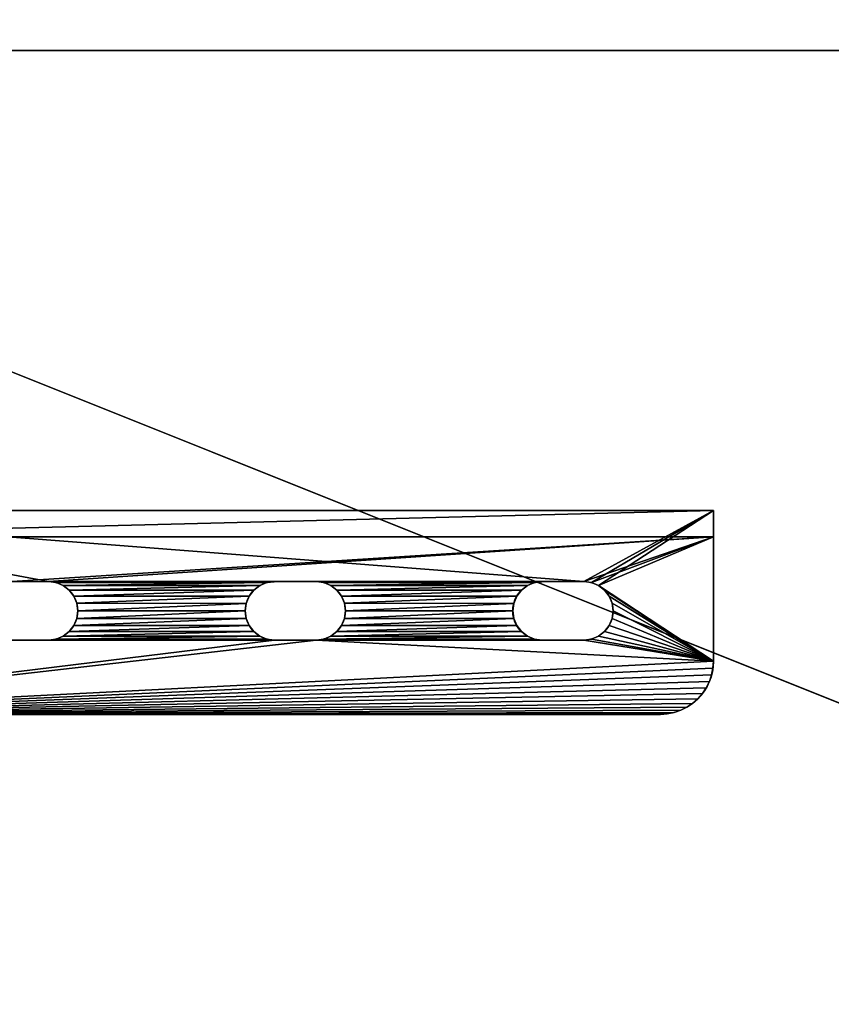
# Model space of a CAD drawing. Extents: x -1565 to 1565, y -751 to 751.
# Drawn here: x -1468 to -1371, y -265 to -147 of the extents above; entities that cross this region are included whole.
import ezdxf

# ---------------------------------------------------------------- set-up
doc = ezdxf.new("R2010")
doc.units = 0
doc.layers.get('0').update_dxf_attribs({"color": 13, "linetype": 'CONTINUOUS'})

# ---------------------------------------------------------------- blocks, each defined once
blk = doc.blocks.new('ANVIL_FRAME_FRONT_BRACKET_')
for p, q in [((0, 0), (0, -118.75)), ((0, -118.75, -15.03), (0, 0, -35.08)), ((3.01, -118.75, -3.01), (3.01, 0, -3.01)), ((23.16, 0), (23.16, -112.72)), ((23.16, 0, -3.01), (23.16, -112.72, -3.01)), ((3.01, -118.75, -15.03), (3.01, 0, -35.08)), ((8.09, -38.47, -3.01), (8.07, -43.22, -3.01)), ((8.09, -38.47), (8.07, -43.22)), ((14.72, -38.47), (14.72, -43.22)), ((14.72, -38.47, -3.01), (14.72, -43.22, -3.01)), ((8.07, -43.22), (8.07, -43.22, -3.01)), ((14.72, -43.22), (14.72, -43.22, -3.01)), ((8.19, -44.09), (8.19, -44.09, -3.01)), ((14.61, -44.09), (14.61, -44.09, -3.01)), ((8.52, -44.89), (8.52, -44.89, -3.01)), ((9.05, -45.58), (9.05, -45.58, -3.01)), ((13.75, -45.58), (13.75, -45.58, -3.01)), ((14.28, -44.89), (14.28, -44.89, -3.01)), ((9.74, -46.1), (9.74, -46.1, -3.01)), ((10.54, -46.44), (10.54, -46.44, -3.01)), ((11.4, -46.55), (11.4, -46.55, -3.01)), ((12.26, -46.44), (12.26, -46.44, -3.01)), ((13.06, -46.1), (13.06, -46.1, -3.01)), ((10.55, -65.67), (10.55, -65.67, -3.01)), ((11.41, -65.56), (11.41, -65.56, -3.01)), ((12.27, -65.67), (12.27, -65.67, -3.01)), ((9.06, -66.53), (9.06, -66.53, -3.01)), ((9.75, -66), (9.75, -66, -3.01)), ((13.07, -66), (13.07, -66, -3.01)), ((13.75, -66.53), (13.75, -66.53, -3.01)), ((8.2, -68.02), (8.2, -68.02, -3.01)), ((8.53, -67.22), (8.53, -67.22, -3.01)), ((14.28, -67.22), (14.28, -67.22, -3.01)), ((14.61, -68.02), (14.61, -68.02, -3.01)), ((8.09, -68.87, -3.01), (8.07, -73.62, -3.01)), ((8.09, -68.87), (8.07, -73.62)), ((8.09, -68.87), (8.09, -68.87, -3.01)), ((14.72, -68.87), (14.72, -68.87, -3.01)), ((14.72, -68.87), (14.72, -73.62)), ((14.72, -68.87, -3.01), (14.72, -73.62, -3.01)), ((8.07, -73.62), (8.07, -73.62, -3.01)), ((14.72, -73.62), (14.72, -73.62, -3.01)), ((8.19, -74.49), (8.19, -74.49, -3.01)), ((14.61, -74.49), (14.61, -74.49, -3.01)), ((8.52, -75.29), (8.52, -75.29, -3.01)), ((9.05, -75.98), (9.05, -75.98, -3.01)), ((13.75, -75.98), (13.75, -75.98, -3.01)), ((14.28, -75.29), (14.28, -75.29, -3.01)), ((9.74, -76.5), (9.74, -76.5, -3.01)), ((10.54, -76.84), (10.54, -76.84, -3.01)), ((11.4, -76.95), (11.4, -76.95, -3.01)), ((12.26, -76.84), (12.26, -76.84, -3.01)), ((13.06, -76.5), (13.06, -76.5, -3.01)), ((10.55, -96.07), (10.55, -96.07, -3.01)), ((11.41, -95.96), (11.41, -95.96, -3.01)), ((12.27, -96.07), (12.27, -96.07, -3.01)), ((9.06, -96.93), (9.06, -96.93, -3.01)), ((9.75, -96.4), (9.75, -96.4, -3.01)), ((13.07, -96.4), (13.07, -96.4, -3.01)), ((13.75, -96.93), (13.75, -96.93, -3.01)), ((8.2, -98.42), (8.2, -98.42, -3.01)), ((8.53, -97.62), (8.53, -97.62, -3.01)), ((14.28, -97.62), (14.28, -97.62, -3.01)), ((14.61, -98.42), (14.61, -98.42, -3.01)), ((8.09, -99.27), (8.07, -104.02)), ((8.09, -99.27, -3.01), (8.07, -104.02, -3.01)), ((8.09, -99.27), (8.09, -99.27, -3.01)), ((14.72, -99.27), (14.72, -104.02)), ((14.72, -99.27), (14.72, -99.27, -3.01)), ((14.72, -99.27, -3.01), (14.72, -104.02, -3.01)), ((8.07, -104.02), (8.07, -104.02, -3.01)), ((8.19, -104.89), (8.19, -104.89, -3.01)), ((14.61, -104.89), (14.61, -104.89, -3.01)), ((14.72, -104.02), (14.72, -104.02, -3.01)), ((8.52, -105.69), (8.52, -105.69, -3.01)), ((14.28, -105.69), (14.28, -105.69, -3.01)), ((9.05, -106.38), (9.05, -106.38, -3.01)), ((9.74, -106.9), (9.74, -106.9, -3.01)), ((10.54, -107.24), (10.54, -107.24, -3.01)), ((11.4, -107.35), (11.4, -107.35, -3.01)), ((12.26, -107.24), (12.26, -107.24, -3.01)), ((13.06, -106.9), (13.06, -106.9, -3.01)), ((13.75, -106.38), (13.75, -106.38, -3.01)), ((23.16, -112.72), (23.16, -112.72, -3.01)), ((23.11, -113.51), (23.11, -113.51, -3.01)), ((22.7, -115.03), (22.7, -115.03, -3.01)), ((22.95, -114.28), (22.95, -114.28, -3.01)), ((22.35, -115.74), (22.35, -115.74, -3.01)), ((21.39, -116.98), (21.39, -116.98, -3.01)), ((21.91, -116.39), (21.91, -116.39, -3.01)), ((18.69, -118.54), (18.69, -118.54, -3.01)), ((19.44, -118.29), (19.44, -118.29, -3.01)), ((20.14, -117.94), (20.14, -117.94, -3.01)), ((20.8, -117.5), (20.8, -117.5, -3.01)), ((17.13, -118.75), (0, -118.75)), ((0, -118.75), (0, -118.75, -15.03)), ((0, -118.75, -15.03), (3.01, -118.75, -15.03)), ((3.01, -118.75, -15.03), (3.01, -118.75, -3.01)), ((17.13, -118.75, -3.01), (3.01, -118.75, -3.01)), ((17.13, -118.75), (17.13, -118.75, -3.01)), ((17.92, -118.7), (17.92, -118.7, -3.01))]:
    blk.add_line(p, q)
for centre, radius, start, end in [((11.4, -43.22), 3.33, 180, 0), ((11.4, -43.22, -3.01), 3.33, 180, 0), ((11.41, -68.87, -3.01), 3.32, 0, 180), ((11.41, -68.87), 3.32, 0, 180), ((11.4, -73.62), 3.33, 180, 0), ((11.4, -73.62, -3.01), 3.33, 180, 0), ((11.41, -99.27), 3.32, 360, 180), ((11.41, -99.27, -3.01), 3.32, 360, 180), ((11.4, -104.02), 3.33, 180, 0), ((11.4, -104.02, -3.01), 3.33, 180, 0), ((17.13, -112.72), 6.03, 270, 0), ((17.13, -112.72, -3.01), 6.03, 270, 0)]:
    blk.add_arc(centre, radius, start, end)
mesh = blk.add_polyface()
corners = [(3.01, 0, -35.08), (0, -118.75, -15.03), (0, 0, -35.08), (3.01, -118.75, -15.03)]
mesh.append_faces([[corners[k] for k in face] for face in [(0, 1, 2), (1, 0, 3)]], dxfattribs={"vtx0": -1})
mesh = blk.add_polyface()
corners = [(8.07, -43.22), (8.09, -68.87), (8.19, -44.09), (8.07, -73.62), (8.2, -68.02), (8.52, -44.89), (8.53, -67.22), (9.05, -45.58), (9.06, -66.53), (9.74, -46.1), (9.75, -66), (10.54, -46.44), (10.55, -65.67), (11.4, -46.55), (11.41, -65.56), (12.26, -46.44), (12.27, -65.67), (13.06, -46.1), (13.07, -66), (13.75, -45.58), (13.75, -66.53), (14.28, -44.89), (14.28, -67.22), (14.61, -44.09), (14.61, -68.02), (14.72, -43.22), (14.72, -68.87), (14.72, -38.47), (0, -118.75), (8.07, -104.02), (0, 0), (8.19, -104.89), (8.52, -105.69), (17.13, -118.75), (9.05, -106.38), (9.74, -106.9), (10.54, -107.24), (11.4, -107.35), (12.26, -107.24), (13.06, -106.9), (13.75, -106.38), (14.28, -105.69), (14.61, -104.89), (14.72, -104.02), (14.72, -73.62), (8.2, -37.62), (23.16, 0), (8.09, -38.47), (8.53, -36.82), (9.06, -36.13), (9.75, -35.6), (10.55, -35.27), (11.41, -35.16), (12.27, -35.27), (13.07, -35.6), (13.75, -36.13), (14.28, -36.82), (14.61, -37.62), (17.92, -118.7), (18.69, -118.54), (19.44, -118.29), (20.14, -117.94), (20.8, -117.5), (21.39, -116.98), (21.91, -116.39), (22.35, -115.74), (22.7, -115.03), (22.95, -114.28), (23.11, -113.51), (23.16, -112.72), (8.09, -99.27), (8.19, -74.49), (8.2, -98.42), (8.52, -75.29), (8.53, -97.62), (9.05, -75.98), (9.06, -96.93), (9.74, -76.5), (9.75, -96.4), (10.54, -76.84), (10.55, -96.07), (11.4, -76.95), (11.41, -95.96), (12.26, -76.84), (12.27, -96.07), (13.06, -76.5), (13.07, -96.4), (13.75, -75.98), (13.75, -96.93), (14.28, -75.29), (14.28, -97.62), (14.61, -74.49), (14.61, -98.42), (14.72, -99.27)]
mesh.append_faces([[corners[k] for k in face] for face in [(46, 68, 69)]], dxfattribs={"vtx0": -1})
mesh.append_faces([[corners[k] for k in face] for face in [(0, 1, 2), (1, 0, 3), (2, 4, 5), (5, 6, 7), (7, 8, 9), (9, 10, 11), (11, 12, 13), (13, 14, 15), (15, 16, 17), (17, 18, 19), (19, 20, 21), (21, 22, 23), (23, 24, 25), (25, 26, 27), (28, 29, 30), (29, 28, 31), (31, 28, 32), (32, 33, 34), (34, 33, 35), (35, 33, 36), (36, 33, 37), (37, 33, 38), (38, 33, 39), (39, 33, 40), (40, 33, 41), (41, 33, 42), (42, 33, 43), (30, 45, 46), (45, 30, 47), (47, 30, 0), (3, 70, 71), (71, 72, 73), (73, 74, 75), (75, 76, 77), (77, 78, 79), (79, 80, 81), (81, 82, 83), (83, 84, 85), (85, 86, 87), (87, 88, 89), (89, 90, 91), (91, 92, 44)]], dxfattribs={"vtx0": -1, "vtx1": -1})
mesh.append_faces([[corners[k] for k in face] for face in [(43, 33, 44), (0, 30, 29), (46, 27, 26), (46, 44, 33), (29, 3, 0)]], dxfattribs={"vtx0": -1, "vtx1": -1, "vtx2": -1})
mesh.append_faces([[corners[k] for k in face] for face in [(2, 1, 4), (5, 4, 6), (7, 6, 8), (9, 8, 10), (11, 10, 12), (13, 12, 14), (15, 14, 16), (17, 16, 18), (19, 18, 20), (21, 20, 22), (23, 22, 24), (25, 24, 26), (32, 28, 33), (46, 45, 48), (46, 48, 49), (46, 49, 50), (46, 50, 51), (46, 51, 52), (46, 52, 53), (46, 53, 54), (46, 54, 55), (46, 55, 56), (46, 56, 57), (46, 57, 27), (46, 26, 44), (46, 33, 58), (46, 58, 59), (46, 59, 60), (46, 60, 61), (46, 61, 62), (46, 62, 63), (46, 63, 64), (46, 64, 65), (46, 65, 66), (46, 66, 67), (46, 67, 68), (3, 29, 70), (71, 70, 72), (73, 72, 74), (75, 74, 76), (77, 76, 78), (79, 78, 80), (81, 80, 82), (83, 82, 84), (85, 84, 86), (87, 86, 88), (89, 88, 90), (91, 90, 92), (44, 92, 93), (44, 93, 43)]], dxfattribs={"vtx0": -1, "vtx2": -1})
mesh = blk.add_polyface()
corners = [(0, 0), (0, -118.75, -15.03), (0, -118.75), (0, 0, -35.08)]
mesh.append_faces([[corners[k] for k in face] for face in [(0, 1, 2), (1, 0, 3)]], dxfattribs={"vtx0": -1})
mesh = blk.add_polyface()
corners = [(3.01, 0, -35.08), (3.01, -118.75, -3.01), (3.01, -118.75, -15.03), (3.01, 0, -3.01)]
mesh.append_faces([[corners[k] for k in face] for face in [(0, 1, 2), (1, 0, 3)]], dxfattribs={"vtx0": -1})
mesh = blk.add_polyface()
corners = [(8.07, -104.02, -3.01), (8.07, -73.62, -3.01), (8.09, -99.27, -3.01), (8.07, -43.22, -3.01), (8.19, -74.49, -3.01), (8.2, -98.42, -3.01), (8.52, -75.29, -3.01), (8.53, -97.62, -3.01), (9.05, -75.98, -3.01), (9.06, -96.93, -3.01), (9.74, -76.5, -3.01), (9.75, -96.4, -3.01), (10.54, -76.84, -3.01), (10.55, -96.07, -3.01), (11.4, -76.95, -3.01), (11.41, -95.96, -3.01), (12.26, -76.84, -3.01), (12.27, -96.07, -3.01), (13.06, -76.5, -3.01), (13.07, -96.4, -3.01), (13.75, -75.98, -3.01), (13.75, -96.93, -3.01), (14.28, -75.29, -3.01), (14.28, -97.62, -3.01), (14.61, -74.49, -3.01), (14.61, -98.42, -3.01), (14.72, -73.62, -3.01), (14.72, -99.27, -3.01), (14.72, -104.02, -3.01), (3.01, 0, -3.01), (8.09, -38.47, -3.01), (3.01, -118.75, -3.01), (8.2, -37.62, -3.01), (23.16, 0, -3.01), (8.53, -36.82, -3.01), (9.06, -36.13, -3.01), (9.75, -35.6, -3.01), (10.55, -35.27, -3.01), (11.41, -35.16, -3.01), (12.27, -35.27, -3.01), (13.07, -35.6, -3.01), (13.75, -36.13, -3.01), (14.28, -36.82, -3.01), (14.61, -37.62, -3.01), (14.72, -38.47, -3.01), (14.72, -68.87, -3.01), (17.13, -118.75, -3.01), (17.92, -118.7, -3.01), (18.69, -118.54, -3.01), (19.44, -118.29, -3.01), (20.14, -117.94, -3.01), (20.8, -117.5, -3.01), (21.39, -116.98, -3.01), (21.91, -116.39, -3.01), (22.35, -115.74, -3.01), (22.7, -115.03, -3.01), (22.95, -114.28, -3.01), (23.11, -113.51, -3.01), (23.16, -112.72, -3.01), (8.52, -105.69, -3.01), (8.19, -104.89, -3.01), (9.05, -106.38, -3.01), (9.74, -106.9, -3.01), (10.54, -107.24, -3.01), (11.4, -107.35, -3.01), (12.26, -107.24, -3.01), (13.06, -106.9, -3.01), (13.75, -106.38, -3.01), (14.28, -105.69, -3.01), (14.61, -104.89, -3.01), (8.09, -68.87, -3.01), (8.19, -44.09, -3.01), (8.2, -68.02, -3.01), (8.52, -44.89, -3.01), (8.53, -67.22, -3.01), (9.05, -45.58, -3.01), (9.06, -66.53, -3.01), (9.74, -46.1, -3.01), (9.75, -66, -3.01), (10.54, -46.44, -3.01), (10.55, -65.67, -3.01), (11.4, -46.55, -3.01), (11.41, -65.56, -3.01), (12.26, -46.44, -3.01), (12.27, -65.67, -3.01), (13.06, -46.1, -3.01), (13.07, -66, -3.01), (13.75, -45.58, -3.01), (13.75, -66.53, -3.01), (14.28, -44.89, -3.01), (14.28, -67.22, -3.01), (14.61, -44.09, -3.01), (14.61, -68.02, -3.01), (14.72, -43.22, -3.01)]
mesh.append_faces([[corners[k] for k in face] for face in [(57, 33, 58)]], dxfattribs={"vtx0": -1})
mesh.append_faces([[corners[k] for k in face] for face in [(0, 1, 2), (2, 4, 5), (5, 6, 7), (7, 8, 9), (9, 10, 11), (11, 12, 13), (13, 14, 15), (15, 16, 17), (17, 18, 19), (19, 20, 21), (21, 22, 23), (23, 24, 25), (25, 26, 27), (27, 26, 28), (29, 30, 31), (30, 29, 32), (32, 33, 34), (34, 33, 35), (35, 33, 36), (36, 33, 37), (37, 33, 38), (38, 33, 39), (39, 33, 40), (40, 33, 41), (41, 33, 42), (42, 33, 43), (43, 33, 44), (45, 33, 26), (46, 33, 47), (47, 33, 48), (48, 33, 49), (49, 33, 50), (50, 33, 51), (51, 33, 52), (52, 33, 53), (53, 33, 54), (54, 33, 55), (55, 33, 56), (56, 33, 57), (31, 59, 46), (59, 31, 60), (60, 31, 0), (70, 71, 72), (72, 73, 74), (74, 75, 76), (76, 77, 78), (78, 79, 80), (80, 81, 82), (82, 83, 84), (84, 85, 86), (86, 87, 88), (88, 89, 90), (90, 91, 92), (92, 93, 45)]], dxfattribs={"vtx0": -1, "vtx1": -1})
mesh.append_faces([[corners[k] for k in face] for face in [(1, 0, 3), (31, 3, 0), (44, 33, 45), (26, 33, 46), (46, 28, 26)]], dxfattribs={"vtx0": -1, "vtx1": -1, "vtx2": -1})
mesh.append_faces([[corners[k] for k in face] for face in [(2, 1, 4), (5, 4, 6), (7, 6, 8), (9, 8, 10), (11, 10, 12), (13, 12, 14), (15, 14, 16), (17, 16, 18), (19, 18, 20), (21, 20, 22), (23, 22, 24), (25, 24, 26), (32, 29, 33), (31, 30, 3), (46, 59, 61), (46, 61, 62), (46, 62, 63), (46, 63, 64), (46, 64, 65), (46, 65, 66), (46, 66, 67), (46, 67, 68), (46, 68, 69), (46, 69, 28), (3, 70, 1), (70, 3, 71), (72, 71, 73), (74, 73, 75), (76, 75, 77), (78, 77, 79), (80, 79, 81), (82, 81, 83), (84, 83, 85), (86, 85, 87), (88, 87, 89), (90, 89, 91), (92, 91, 93), (45, 93, 44)]], dxfattribs={"vtx0": -1, "vtx2": -1})
mesh = blk.add_polyface()
corners = [(23.16, 0, -3.01), (23.16, -112.72), (23.16, -112.72, -3.01), (23.16, 0)]
mesh.append_faces([[corners[k] for k in face] for face in [(0, 1, 2), (1, 0, 3)]], dxfattribs={"vtx0": -1})
mesh = blk.add_polyface()
corners = [(8.09, -38.47, -3.01), (8.07, -43.22), (8.07, -43.22, -3.01), (8.09, -38.47)]
mesh.append_faces([[corners[k] for k in face] for face in [(0, 1, 2), (1, 0, 3)]], dxfattribs={"vtx0": -1})
mesh = blk.add_polyface()
corners = [(14.72, -38.47), (14.72, -43.22, -3.01), (14.72, -43.22), (14.72, -38.47, -3.01)]
mesh.append_faces([[corners[k] for k in face] for face in [(0, 1, 2), (1, 0, 3)]], dxfattribs={"vtx0": -1})
mesh = blk.add_polyface()
corners = [(8.07, -43.22, -3.01), (8.19, -44.09), (8.19, -44.09, -3.01), (8.07, -43.22)]
mesh.append_faces([[corners[k] for k in face] for face in [(0, 1, 2), (1, 0, 3)]], dxfattribs={"vtx0": -1})
mesh = blk.add_polyface()
corners = [(14.72, -43.22), (14.61, -44.09, -3.01), (14.61, -44.09), (14.72, -43.22, -3.01)]
mesh.append_faces([[corners[k] for k in face] for face in [(0, 1, 2), (1, 0, 3)]], dxfattribs={"vtx0": -1})
mesh = blk.add_polyface()
corners = [(8.19, -44.09, -3.01), (8.52, -44.89), (8.52, -44.89, -3.01), (8.19, -44.09)]
mesh.append_faces([[corners[k] for k in face] for face in [(0, 1, 2), (1, 0, 3)]], dxfattribs={"vtx0": -1})
mesh = blk.add_polyface()
corners = [(14.61, -44.09), (14.28, -44.89, -3.01), (14.28, -44.89), (14.61, -44.09, -3.01)]
mesh.append_faces([[corners[k] for k in face] for face in [(0, 1, 2), (1, 0, 3)]], dxfattribs={"vtx0": -1})
mesh = blk.add_polyface()
corners = [(8.52, -44.89, -3.01), (9.05, -45.58), (9.05, -45.58, -3.01), (8.52, -44.89)]
mesh.append_faces([[corners[k] for k in face] for face in [(0, 1, 2), (1, 0, 3)]], dxfattribs={"vtx0": -1})
mesh = blk.add_polyface()
corners = [(9.05, -45.58), (9.74, -46.1, -3.01), (9.05, -45.58, -3.01), (9.74, -46.1)]
mesh.append_faces([[corners[k] for k in face] for face in [(0, 1, 2), (1, 0, 3)]], dxfattribs={"vtx0": -1})
mesh = blk.add_polyface()
corners = [(13.06, -46.1), (13.75, -45.58, -3.01), (13.06, -46.1, -3.01), (13.75, -45.58)]
mesh.append_faces([[corners[k] for k in face] for face in [(0, 1, 2), (1, 0, 3)]], dxfattribs={"vtx0": -1})
mesh = blk.add_polyface()
corners = [(14.28, -44.89), (13.75, -45.58, -3.01), (13.75, -45.58), (14.28, -44.89, -3.01)]
mesh.append_faces([[corners[k] for k in face] for face in [(0, 1, 2), (1, 0, 3)]], dxfattribs={"vtx0": -1})
mesh = blk.add_polyface()
corners = [(9.74, -46.1), (10.54, -46.44, -3.01), (9.74, -46.1, -3.01), (10.54, -46.44)]
mesh.append_faces([[corners[k] for k in face] for face in [(0, 1, 2), (1, 0, 3)]], dxfattribs={"vtx0": -1})
mesh = blk.add_polyface()
corners = [(10.54, -46.44), (11.4, -46.55, -3.01), (10.54, -46.44, -3.01), (11.4, -46.55)]
mesh.append_faces([[corners[k] for k in face] for face in [(0, 1, 2), (1, 0, 3)]], dxfattribs={"vtx0": -1})
mesh = blk.add_polyface()
corners = [(11.4, -46.55), (12.26, -46.44, -3.01), (11.4, -46.55, -3.01), (12.26, -46.44)]
mesh.append_faces([[corners[k] for k in face] for face in [(0, 1, 2), (1, 0, 3)]], dxfattribs={"vtx0": -1})
mesh = blk.add_polyface()
corners = [(12.26, -46.44), (13.06, -46.1, -3.01), (12.26, -46.44, -3.01), (13.06, -46.1)]
mesh.append_faces([[corners[k] for k in face] for face in [(0, 1, 2), (1, 0, 3)]], dxfattribs={"vtx0": -1})
mesh = blk.add_polyface()
corners = [(10.55, -65.67), (9.75, -66, -3.01), (10.55, -65.67, -3.01), (9.75, -66)]
mesh.append_faces([[corners[k] for k in face] for face in [(0, 1, 2), (1, 0, 3)]], dxfattribs={"vtx0": -1})
mesh = blk.add_polyface()
corners = [(11.41, -65.56), (10.55, -65.67, -3.01), (11.41, -65.56, -3.01), (10.55, -65.67)]
mesh.append_faces([[corners[k] for k in face] for face in [(0, 1, 2), (1, 0, 3)]], dxfattribs={"vtx0": -1})
mesh = blk.add_polyface()
corners = [(12.27, -65.67), (11.41, -65.56, -3.01), (12.27, -65.67, -3.01), (11.41, -65.56)]
mesh.append_faces([[corners[k] for k in face] for face in [(0, 1, 2), (1, 0, 3)]], dxfattribs={"vtx0": -1})
mesh = blk.add_polyface()
corners = [(13.07, -66), (12.27, -65.67, -3.01), (13.07, -66, -3.01), (12.27, -65.67)]
mesh.append_faces([[corners[k] for k in face] for face in [(0, 1, 2), (1, 0, 3)]], dxfattribs={"vtx0": -1})
mesh = blk.add_polyface()
corners = [(9.06, -66.53, -3.01), (8.53, -67.22), (8.53, -67.22, -3.01), (9.06, -66.53)]
mesh.append_faces([[corners[k] for k in face] for face in [(0, 1, 2), (1, 0, 3)]], dxfattribs={"vtx0": -1})
mesh = blk.add_polyface()
corners = [(9.75, -66), (9.06, -66.53, -3.01), (9.75, -66, -3.01), (9.06, -66.53)]
mesh.append_faces([[corners[k] for k in face] for face in [(0, 1, 2), (1, 0, 3)]], dxfattribs={"vtx0": -1})
mesh = blk.add_polyface()
corners = [(13.75, -66.53), (13.07, -66, -3.01), (13.75, -66.53, -3.01), (13.07, -66)]
mesh.append_faces([[corners[k] for k in face] for face in [(0, 1, 2), (1, 0, 3)]], dxfattribs={"vtx0": -1})
mesh = blk.add_polyface()
corners = [(13.75, -66.53), (14.28, -67.22, -3.01), (14.28, -67.22), (13.75, -66.53, -3.01)]
mesh.append_faces([[corners[k] for k in face] for face in [(0, 1, 2), (1, 0, 3)]], dxfattribs={"vtx0": -1})
mesh = blk.add_polyface()
corners = [(8.2, -68.02, -3.01), (8.09, -68.87), (8.09, -68.87, -3.01), (8.2, -68.02)]
mesh.append_faces([[corners[k] for k in face] for face in [(0, 1, 2), (1, 0, 3)]], dxfattribs={"vtx0": -1})
mesh = blk.add_polyface()
corners = [(8.53, -67.22, -3.01), (8.2, -68.02), (8.2, -68.02, -3.01), (8.53, -67.22)]
mesh.append_faces([[corners[k] for k in face] for face in [(0, 1, 2), (1, 0, 3)]], dxfattribs={"vtx0": -1})
mesh = blk.add_polyface()
corners = [(14.28, -67.22), (14.61, -68.02, -3.01), (14.61, -68.02), (14.28, -67.22, -3.01)]
mesh.append_faces([[corners[k] for k in face] for face in [(0, 1, 2), (1, 0, 3)]], dxfattribs={"vtx0": -1})
mesh = blk.add_polyface()
corners = [(14.61, -68.02), (14.72, -68.87, -3.01), (14.72, -68.87), (14.61, -68.02, -3.01)]
mesh.append_faces([[corners[k] for k in face] for face in [(0, 1, 2), (1, 0, 3)]], dxfattribs={"vtx0": -1})
mesh = blk.add_polyface()
corners = [(8.07, -73.62, -3.01), (8.09, -68.87), (8.07, -73.62), (8.09, -68.87, -3.01)]
mesh.append_faces([[corners[k] for k in face] for face in [(0, 1, 2), (1, 0, 3)]], dxfattribs={"vtx0": -1})
mesh = blk.add_polyface()
corners = [(14.72, -68.87), (14.72, -73.62, -3.01), (14.72, -73.62), (14.72, -68.87, -3.01)]
mesh.append_faces([[corners[k] for k in face] for face in [(0, 1, 2), (1, 0, 3)]], dxfattribs={"vtx0": -1})
mesh = blk.add_polyface()
corners = [(8.07, -73.62, -3.01), (8.19, -74.49), (8.19, -74.49, -3.01), (8.07, -73.62)]
mesh.append_faces([[corners[k] for k in face] for face in [(0, 1, 2), (1, 0, 3)]], dxfattribs={"vtx0": -1})
mesh = blk.add_polyface()
corners = [(14.72, -73.62), (14.61, -74.49, -3.01), (14.61, -74.49), (14.72, -73.62, -3.01)]
mesh.append_faces([[corners[k] for k in face] for face in [(0, 1, 2), (1, 0, 3)]], dxfattribs={"vtx0": -1})
mesh = blk.add_polyface()
corners = [(8.19, -74.49, -3.01), (8.52, -75.29), (8.52, -75.29, -3.01), (8.19, -74.49)]
mesh.append_faces([[corners[k] for k in face] for face in [(0, 1, 2), (1, 0, 3)]], dxfattribs={"vtx0": -1})
mesh = blk.add_polyface()
corners = [(14.61, -74.49), (14.28, -75.29, -3.01), (14.28, -75.29), (14.61, -74.49, -3.01)]
mesh.append_faces([[corners[k] for k in face] for face in [(0, 1, 2), (1, 0, 3)]], dxfattribs={"vtx0": -1})
mesh = blk.add_polyface()
corners = [(9.05, -75.98, -3.01), (8.52, -75.29), (9.05, -75.98), (8.52, -75.29, -3.01)]
mesh.append_faces([[corners[k] for k in face] for face in [(0, 1, 2), (1, 0, 3)]], dxfattribs={"vtx0": -1})
mesh = blk.add_polyface()
corners = [(9.05, -75.98), (9.74, -76.5, -3.01), (9.05, -75.98, -3.01), (9.74, -76.5)]
mesh.append_faces([[corners[k] for k in face] for face in [(0, 1, 2), (1, 0, 3)]], dxfattribs={"vtx0": -1})
mesh = blk.add_polyface()
corners = [(13.06, -76.5), (13.75, -75.98, -3.01), (13.06, -76.5, -3.01), (13.75, -75.98)]
mesh.append_faces([[corners[k] for k in face] for face in [(0, 1, 2), (1, 0, 3)]], dxfattribs={"vtx0": -1})
mesh = blk.add_polyface()
corners = [(14.28, -75.29), (13.75, -75.98, -3.01), (13.75, -75.98), (14.28, -75.29, -3.01)]
mesh.append_faces([[corners[k] for k in face] for face in [(0, 1, 2), (1, 0, 3)]], dxfattribs={"vtx0": -1})
mesh = blk.add_polyface()
corners = [(9.74, -76.5), (10.54, -76.84, -3.01), (9.74, -76.5, -3.01), (10.54, -76.84)]
mesh.append_faces([[corners[k] for k in face] for face in [(0, 1, 2), (1, 0, 3)]], dxfattribs={"vtx0": -1})
mesh = blk.add_polyface()
corners = [(10.54, -76.84), (11.4, -76.95, -3.01), (10.54, -76.84, -3.01), (11.4, -76.95)]
mesh.append_faces([[corners[k] for k in face] for face in [(0, 1, 2), (1, 0, 3)]], dxfattribs={"vtx0": -1})
mesh = blk.add_polyface()
corners = [(11.4, -76.95), (12.26, -76.84, -3.01), (11.4, -76.95, -3.01), (12.26, -76.84)]
mesh.append_faces([[corners[k] for k in face] for face in [(0, 1, 2), (1, 0, 3)]], dxfattribs={"vtx0": -1})
mesh = blk.add_polyface()
corners = [(12.26, -76.84), (13.06, -76.5, -3.01), (12.26, -76.84, -3.01), (13.06, -76.5)]
mesh.append_faces([[corners[k] for k in face] for face in [(0, 1, 2), (1, 0, 3)]], dxfattribs={"vtx0": -1})
mesh = blk.add_polyface()
corners = [(10.55, -96.07), (9.75, -96.4, -3.01), (10.55, -96.07, -3.01), (9.75, -96.4)]
mesh.append_faces([[corners[k] for k in face] for face in [(0, 1, 2), (1, 0, 3)]], dxfattribs={"vtx0": -1})
mesh = blk.add_polyface()
corners = [(11.41, -95.96), (10.55, -96.07, -3.01), (11.41, -95.96, -3.01), (10.55, -96.07)]
mesh.append_faces([[corners[k] for k in face] for face in [(0, 1, 2), (1, 0, 3)]], dxfattribs={"vtx0": -1})
mesh = blk.add_polyface()
corners = [(12.27, -96.07), (11.41, -95.96, -3.01), (12.27, -96.07, -3.01), (11.41, -95.96)]
mesh.append_faces([[corners[k] for k in face] for face in [(0, 1, 2), (1, 0, 3)]], dxfattribs={"vtx0": -1})
mesh = blk.add_polyface()
corners = [(13.07, -96.4), (12.27, -96.07, -3.01), (13.07, -96.4, -3.01), (12.27, -96.07)]
mesh.append_faces([[corners[k] for k in face] for face in [(0, 1, 2), (1, 0, 3)]], dxfattribs={"vtx0": -1})
mesh = blk.add_polyface()
corners = [(9.06, -96.93, -3.01), (8.53, -97.62), (8.53, -97.62, -3.01), (9.06, -96.93)]
mesh.append_faces([[corners[k] for k in face] for face in [(0, 1, 2), (1, 0, 3)]], dxfattribs={"vtx0": -1})
mesh = blk.add_polyface()
corners = [(9.75, -96.4), (9.06, -96.93, -3.01), (9.75, -96.4, -3.01), (9.06, -96.93)]
mesh.append_faces([[corners[k] for k in face] for face in [(0, 1, 2), (1, 0, 3)]], dxfattribs={"vtx0": -1})
mesh = blk.add_polyface()
corners = [(13.75, -96.93), (13.07, -96.4, -3.01), (13.75, -96.93, -3.01), (13.07, -96.4)]
mesh.append_faces([[corners[k] for k in face] for face in [(0, 1, 2), (1, 0, 3)]], dxfattribs={"vtx0": -1})
mesh = blk.add_polyface()
corners = [(13.75, -96.93), (14.28, -97.62, -3.01), (14.28, -97.62), (13.75, -96.93, -3.01)]
mesh.append_faces([[corners[k] for k in face] for face in [(0, 1, 2), (1, 0, 3)]], dxfattribs={"vtx0": -1})
mesh = blk.add_polyface()
corners = [(8.2, -98.42, -3.01), (8.09, -99.27), (8.09, -99.27, -3.01), (8.2, -98.42)]
mesh.append_faces([[corners[k] for k in face] for face in [(0, 1, 2), (1, 0, 3)]], dxfattribs={"vtx0": -1})
mesh = blk.add_polyface()
corners = [(8.2, -98.42, -3.01), (8.53, -97.62), (8.2, -98.42), (8.53, -97.62, -3.01)]
mesh.append_faces([[corners[k] for k in face] for face in [(0, 1, 2), (1, 0, 3)]], dxfattribs={"vtx0": -1})
mesh = blk.add_polyface()
corners = [(14.28, -97.62), (14.61, -98.42, -3.01), (14.61, -98.42), (14.28, -97.62, -3.01)]
mesh.append_faces([[corners[k] for k in face] for face in [(0, 1, 2), (1, 0, 3)]], dxfattribs={"vtx0": -1})
mesh = blk.add_polyface()
corners = [(14.61, -98.42), (14.72, -99.27, -3.01), (14.72, -99.27), (14.61, -98.42, -3.01)]
mesh.append_faces([[corners[k] for k in face] for face in [(0, 1, 2), (1, 0, 3)]], dxfattribs={"vtx0": -1})
mesh = blk.add_polyface()
corners = [(8.09, -99.27, -3.01), (8.07, -104.02), (8.07, -104.02, -3.01), (8.09, -99.27)]
mesh.append_faces([[corners[k] for k in face] for face in [(0, 1, 2), (1, 0, 3)]], dxfattribs={"vtx0": -1})
mesh = blk.add_polyface()
corners = [(14.72, -99.27), (14.72, -104.02, -3.01), (14.72, -104.02), (14.72, -99.27, -3.01)]
mesh.append_faces([[corners[k] for k in face] for face in [(0, 1, 2), (1, 0, 3)]], dxfattribs={"vtx0": -1})
mesh = blk.add_polyface()
corners = [(8.07, -104.02, -3.01), (8.19, -104.89), (8.19, -104.89, -3.01), (8.07, -104.02)]
mesh.append_faces([[corners[k] for k in face] for face in [(0, 1, 2), (1, 0, 3)]], dxfattribs={"vtx0": -1})
mesh = blk.add_polyface()
corners = [(8.52, -105.69, -3.01), (8.19, -104.89), (8.52, -105.69), (8.19, -104.89, -3.01)]
mesh.append_faces([[corners[k] for k in face] for face in [(0, 1, 2), (1, 0, 3)]], dxfattribs={"vtx0": -1})
mesh = blk.add_polyface()
corners = [(14.61, -104.89), (14.28, -105.69, -3.01), (14.28, -105.69), (14.61, -104.89, -3.01)]
mesh.append_faces([[corners[k] for k in face] for face in [(0, 1, 2), (1, 0, 3)]], dxfattribs={"vtx0": -1})
mesh = blk.add_polyface()
corners = [(14.72, -104.02), (14.61, -104.89, -3.01), (14.61, -104.89), (14.72, -104.02, -3.01)]
mesh.append_faces([[corners[k] for k in face] for face in [(0, 1, 2), (1, 0, 3)]], dxfattribs={"vtx0": -1})
mesh = blk.add_polyface()
corners = [(9.05, -106.38, -3.01), (8.52, -105.69), (9.05, -106.38), (8.52, -105.69, -3.01)]
mesh.append_faces([[corners[k] for k in face] for face in [(0, 1, 2), (1, 0, 3)]], dxfattribs={"vtx0": -1})
mesh = blk.add_polyface()
corners = [(14.28, -105.69), (13.75, -106.38, -3.01), (13.75, -106.38), (14.28, -105.69, -3.01)]
mesh.append_faces([[corners[k] for k in face] for face in [(0, 1, 2), (1, 0, 3)]], dxfattribs={"vtx0": -1})
mesh = blk.add_polyface()
corners = [(9.05, -106.38), (9.74, -106.9, -3.01), (9.05, -106.38, -3.01), (9.74, -106.9)]
mesh.append_faces([[corners[k] for k in face] for face in [(0, 1, 2), (1, 0, 3)]], dxfattribs={"vtx0": -1})
mesh = blk.add_polyface()
corners = [(9.74, -106.9), (10.54, -107.24, -3.01), (9.74, -106.9, -3.01), (10.54, -107.24)]
mesh.append_faces([[corners[k] for k in face] for face in [(0, 1, 2), (1, 0, 3)]], dxfattribs={"vtx0": -1})
mesh = blk.add_polyface()
corners = [(10.54, -107.24), (11.4, -107.35, -3.01), (10.54, -107.24, -3.01), (11.4, -107.35)]
mesh.append_faces([[corners[k] for k in face] for face in [(0, 1, 2), (1, 0, 3)]], dxfattribs={"vtx0": -1})
mesh = blk.add_polyface()
corners = [(11.4, -107.35), (12.26, -107.24, -3.01), (11.4, -107.35, -3.01), (12.26, -107.24)]
mesh.append_faces([[corners[k] for k in face] for face in [(0, 1, 2), (1, 0, 3)]], dxfattribs={"vtx0": -1})
mesh = blk.add_polyface()
corners = [(12.26, -107.24), (13.06, -106.9, -3.01), (12.26, -107.24, -3.01), (13.06, -106.9)]
mesh.append_faces([[corners[k] for k in face] for face in [(0, 1, 2), (1, 0, 3)]], dxfattribs={"vtx0": -1})
mesh = blk.add_polyface()
corners = [(13.06, -106.9), (13.75, -106.38, -3.01), (13.06, -106.9, -3.01), (13.75, -106.38)]
mesh.append_faces([[corners[k] for k in face] for face in [(0, 1, 2), (1, 0, 3)]], dxfattribs={"vtx0": -1})
mesh = blk.add_polyface()
corners = [(23.16, -112.72, -3.01), (23.11, -113.51), (23.11, -113.51, -3.01), (23.16, -112.72)]
mesh.append_faces([[corners[k] for k in face] for face in [(0, 1, 2), (1, 0, 3)]], dxfattribs={"vtx0": -1})
mesh = blk.add_polyface()
corners = [(23.11, -113.51, -3.01), (22.95, -114.28), (22.95, -114.28, -3.01), (23.11, -113.51)]
mesh.append_faces([[corners[k] for k in face] for face in [(0, 1, 2), (1, 0, 3)]], dxfattribs={"vtx0": -1})
mesh = blk.add_polyface()
corners = [(22.35, -115.74, -3.01), (22.7, -115.03), (22.35, -115.74), (22.7, -115.03, -3.01)]
mesh.append_faces([[corners[k] for k in face] for face in [(0, 1, 2), (1, 0, 3)]], dxfattribs={"vtx0": -1})
mesh = blk.add_polyface()
corners = [(22.95, -114.28, -3.01), (22.7, -115.03), (22.7, -115.03, -3.01), (22.95, -114.28)]
mesh.append_faces([[corners[k] for k in face] for face in [(0, 1, 2), (1, 0, 3)]], dxfattribs={"vtx0": -1})
mesh = blk.add_polyface()
corners = [(22.35, -115.74, -3.01), (21.91, -116.39), (21.91, -116.39, -3.01), (22.35, -115.74)]
mesh.append_faces([[corners[k] for k in face] for face in [(0, 1, 2), (1, 0, 3)]], dxfattribs={"vtx0": -1})
mesh = blk.add_polyface()
corners = [(21.39, -116.98), (20.8, -117.5, -3.01), (21.39, -116.98, -3.01), (20.8, -117.5)]
mesh.append_faces([[corners[k] for k in face] for face in [(0, 1, 2), (1, 0, 3)]], dxfattribs={"vtx0": -1})
mesh = blk.add_polyface()
corners = [(21.91, -116.39, -3.01), (21.39, -116.98), (21.39, -116.98, -3.01), (21.91, -116.39)]
mesh.append_faces([[corners[k] for k in face] for face in [(0, 1, 2), (1, 0, 3)]], dxfattribs={"vtx0": -1})
mesh = blk.add_polyface()
corners = [(18.69, -118.54), (17.92, -118.7, -3.01), (18.69, -118.54, -3.01), (17.92, -118.7)]
mesh.append_faces([[corners[k] for k in face] for face in [(0, 1, 2), (1, 0, 3)]], dxfattribs={"vtx0": -1})
mesh = blk.add_polyface()
corners = [(19.44, -118.29), (18.69, -118.54, -3.01), (19.44, -118.29, -3.01), (18.69, -118.54)]
mesh.append_faces([[corners[k] for k in face] for face in [(0, 1, 2), (1, 0, 3)]], dxfattribs={"vtx0": -1})
mesh = blk.add_polyface()
corners = [(20.14, -117.94), (19.44, -118.29, -3.01), (20.14, -117.94, -3.01), (19.44, -118.29)]
mesh.append_faces([[corners[k] for k in face] for face in [(0, 1, 2), (1, 0, 3)]], dxfattribs={"vtx0": -1})
mesh = blk.add_polyface()
corners = [(20.8, -117.5), (20.14, -117.94, -3.01), (20.8, -117.5, -3.01), (20.14, -117.94)]
mesh.append_faces([[corners[k] for k in face] for face in [(0, 1, 2), (1, 0, 3)]], dxfattribs={"vtx0": -1})
mesh = blk.add_polyface()
corners = [(3.01, -118.75, -3.01), (0, -118.75, -15.03), (3.01, -118.75, -15.03), (0, -118.75), (17.13, -118.75, -3.01), (17.13, -118.75)]
mesh.append_faces([[corners[k] for k in face] for face in [(0, 1, 2), (3, 4, 5)]], dxfattribs={"vtx0": -1})
mesh.append_faces([[corners[k] for k in face] for face in [(1, 0, 3)]], dxfattribs={"vtx0": -1, "vtx1": -1})
mesh.append_faces([[corners[k] for k in face] for face in [(3, 0, 4)]], dxfattribs={"vtx0": -1, "vtx2": -1})
mesh = blk.add_polyface()
corners = [(17.92, -118.7), (17.13, -118.75, -3.01), (17.92, -118.7, -3.01), (17.13, -118.75)]
mesh.append_faces([[corners[k] for k in face] for face in [(0, 1, 2), (1, 0, 3)]], dxfattribs={"vtx0": -1})
blk = doc.blocks.new('END_LEG_SET_1320_5')
at = {"color": 7, "xscale": 1.052631578947352, "yscale": 1.052631578947351, "zscale": 1.052631578947352, "rotation": 89.99999999999696}
blk.add_blockref('ANVIL_FRAME_FRONT_BRACKET_', (50, 50, 690), dxfattribs=at)
blk = doc.blocks.new('ANVIL_LEG_SET_590MM_1')
blk.add_blockref('END_LEG_SET_1320_5', (300, 0))
blk = doc.blocks.new('GROUP_145')
at = {"color": 7}
for p, q in [((750, 1650, 25), (750, 1250, 25)), ((750, 1650), (750, 1250))]:
    blk.add_line(p, q, dxfattribs=at)
mesh = blk.add_polyface(dxfattribs=at)
corners = [(150, 150, 25), (886.44, 886.44, 25), (150, 1650, 25), (1650, 150, 25), (842.76, 936.81, 25), (806.66, 992.86, 25), (778.87, 1053.45, 25), (759.93, 1117.37, 25), (750.25, 1183.33, 25), (750, 1250, 25), (750, 1650, 25), (936.81, 842.76, 25), (992.86, 806.66, 25), (1053.45, 778.87, 25), (1117.37, 759.93, 25), (1183.33, 750.25, 25), (1250, 750, 25), (1650, 750, 25)]
mesh.append_faces([[corners[k] for k in face] for face in [(2, 9, 10), (16, 3, 17)]], dxfattribs={"vtx0": -1, "color": 7})
mesh.append_faces([[corners[k] for k in face] for face in [(0, 1, 2), (1, 3, 11), (11, 3, 12), (12, 3, 13), (13, 3, 14), (14, 3, 15), (15, 3, 16)]], dxfattribs={"vtx0": -1, "vtx1": -1, "color": 7})
mesh.append_faces([[corners[k] for k in face] for face in [(1, 0, 3), (2, 1, 4), (2, 4, 5), (2, 5, 6), (2, 6, 7), (2, 7, 8), (2, 8, 9)]], dxfattribs={"vtx0": -1, "vtx2": -1, "color": 7})
mesh = blk.add_polyface(dxfattribs=at)
corners = [(750, 1650), (150, 150), (150, 1650), (750, 1250), (750.25, 1183.33), (759.93, 1117.37), (778.87, 1053.45), (806.66, 992.86), (842.76, 936.81), (886.44, 886.44), (1650, 150), (936.81, 842.76), (992.86, 806.66), (1053.45, 778.87), (1117.37, 759.93), (1183.33, 750.25), (1250, 750), (1650, 750)]
mesh.append_faces([[corners[k] for k in face] for face in [(0, 1, 2), (10, 16, 17)]], dxfattribs={"vtx0": -1, "color": 7})
mesh.append_faces([[corners[k] for k in face] for face in [(1, 9, 10)]], dxfattribs={"vtx0": -1, "vtx1": -1, "color": 7})
mesh.append_faces([[corners[k] for k in face] for face in [(1, 0, 3), (1, 3, 4), (1, 4, 5), (1, 5, 6), (1, 6, 7), (1, 7, 8), (1, 8, 9), (10, 9, 11), (10, 11, 12), (10, 12, 13), (10, 13, 14), (10, 14, 15), (10, 15, 16)]], dxfattribs={"vtx0": -1, "vtx2": -1, "color": 7})
mesh = blk.add_polyface(dxfattribs=at)
corners = [(750, 1650), (750, 1250, 25), (750, 1250), (750, 1650, 25)]
mesh.append_faces([[corners[k] for k in face] for face in [(0, 1, 2), (1, 0, 3)]], dxfattribs={"vtx0": -1, "color": 7})
blk = doc.blocks.new('CBW187_TOP_2')
blk.add_blockref('GROUP_145', (-150, 0))
blk = doc.blocks.new('COMPONENT_1')
at = {"rotation": 90.00000000000153}
blk.add_blockref('CBW187_TOP_2', (1650, 0, 690), dxfattribs=at)
at = {"extrusion": (0, 0, -1), "zscale": -1, "rotation": 180}
blk.add_blockref('ANVIL_LEG_SET_590MM_1', (295, 595), dxfattribs=at)

msp = doc.modelspace()

# ---------------------------------------------------------------- block references
msp.add_blockref('COMPONENT_1', (-1565, -750.75))

doc.saveas('drawing.dxf')
